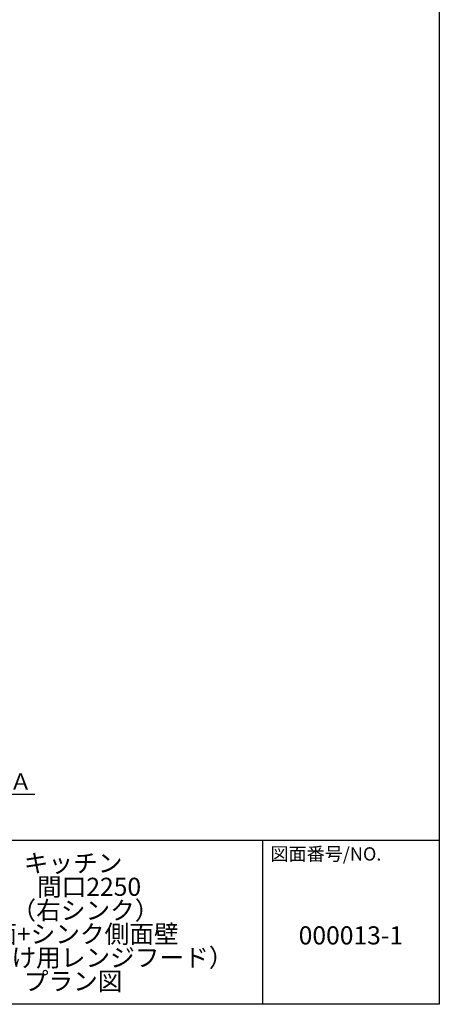
# Model space of a CAD drawing. Extents: x 163 to 26285, y 210 to 8610.
# Drawn here: x 10222 to 12311, y 210 to 5109 of the extents above; entities that cross this region are included whole.
import ezdxf

# ---------------------------------------------------------------- set-up
doc = ezdxf.new("R2010")
doc.units = 0
doc.header["$LTSCALE"] = 50
doc.header["$MEASUREMENT"] = 0
doc.layers.get('0').update_dxf_attribs({"linetype": 'CONTINUOUS'})
for name, color, linetype in [('160-文字', 254, 'CONTINUOUS'), ('166-寸法B', 11, 'CONTINUOUS'), ('190-図面外枠', 5, 'CONTINUOUS'), ('191-図面内枠', 4, 'CONTINUOUS')]:
    doc.layers.add(name, color=color, linetype=linetype)
doc.styles.add('KH001', font='txt')
doc.dimstyles.new('KH1xx030', dxfattribs={"dimscale": 30, "dimtxt": 2, "dimasz": 0.6, "dimexe": 0.3, "dimexo": 1.2, "dimgap": 0.5, "dimtad": 3, "dimdec": 1, "dimdsep": 46, "dimlunit": 6, "dimtxsty": 'KH001', "dimblk": 'DOT', "dimcen": 1, "dimdle": 1, "dimclrd": 256, "dimclre": 256, "dimclrt": 256, "dimadec": 0, "dimazin": 0, "dimtfac": 1, "dimtdec": 1, "dimtix": 1, "dimtmove": 2, "dimatfit": 3, "dimldrblk": 'CLOSEDBLANK', "dimfxl": 1, "dimtolj": 1, "dimtzin": 0, "dimlwd": -1, "dimlwe": -1, "dimarcsym": 0})

# ---------------------------------------------------------------- blocks, each defined once
blk = doc.blocks.new('*D147')
at = {"layer": '166-寸法B', "transparency": 16777216}
for p, q in [((9584.5, 1225.9), (9584.5, 1252.9)), ((9689.5, 1255.9), (10297.8, 1255.9))]:
    blk.add_line(p, q, dxfattribs=at)
blk.add_solid([(9689.5, 1273.4), (9689.5, 1238.4), (9584.5, 1255.9)], dxfattribs=at)
at = {"layer": '166-寸法B', "transparency": 16777216, "insert": (9994.1, 1318.4), "char_height": 81, "attachment_point": 5, "style": 'KH001'}
blk.add_mtext('\\A1;基準位置 Ａ', dxfattribs=at)
blk = doc.blocks.new('_ClosedBlank')
at = {"color": 0, "linetype": 'ByBlock', "lineweight": -2}
for p, q in [((-1, 0.167), (0, 0)), ((-1, 0.167), (-1, -0.167)), ((0, 0), (-1, -0.167))]:
    blk.add_line(p, q, dxfattribs=at)
blk = doc.blocks.new('_None')

msp = doc.modelspace()

# ---------------------------------------------------------------- linework, layer by layer
at = {"layer": '190-図面外枠'}
for p, q in [((12311.4, 8609.6), (12311.4, 210.4)), ((12311.4, 210.4), (162.58, 210.4))]:
    msp.add_line(p, q, dxfattribs=at)
at = {"layer": '191-図面内枠'}
for p, q in [((162.58, 1027.33), (12311.4, 1027.33)), ((11430.97, 1027.33), (11430.97, 210.4))]:
    msp.add_line(p, q, dxfattribs=at)

# ---------------------------------------------------------------- texts
at = {"layer": '160-文字', "char_height": 90, "attachment_point": 5, "style": 'KH001'}
for s, insert, line_spacing_factor in [('キッチン \\P{\\fArial|b0|i0|c0|p32;I}型\u3000間口2250\u3000\\PＲ（右シンク）\\P背面+シンク側面壁\\P（背壁付け用レンジフード）\\Pプラン図', (10488.41, 618.86), 0.783), ('{000013-1}', (11871.19, 541.69), 0.876232)]:
    msp.add_mtext(s, dxfattribs=dict(at, insert=insert, line_spacing_factor=line_spacing_factor))
at = {"layer": '191-図面内枠', "insert": (11470.71, 950.16), "char_height": 66, "attachment_point": 4, "line_spacing_factor": 0.782827, "style": 'KH001'}
msp.add_mtext('図面番号/NO.', dxfattribs=at)

# ---------------------------------------------------------------- dimensions: what is measured, and where the dimension line sits
at = {"layer": '166-寸法B'}
dim = msp.add_linear_dim(base=(10288.81, 1255.92), p1=(9584.5, 1255.92), p2=(10288.81, 1168.3), angle=180, text='基準位置 Ａ', dimstyle='KH1xx030', override={"dimtxt": 2.7, "dimasz": 3.5, "dimexe": 0.1, "dimexo": 1, "dimblk2": 'None', "dimsah": 1, "dimdle": 0.3, "dimse2": 1}, dxfattribs=at)
dim.commit()
dim.dimension.update_dxf_attribs({"geometry": '*D147', "text_midpoint": (9994.13, 1318.41), "dimtype": 128})

doc.saveas('drawing.dxf')
